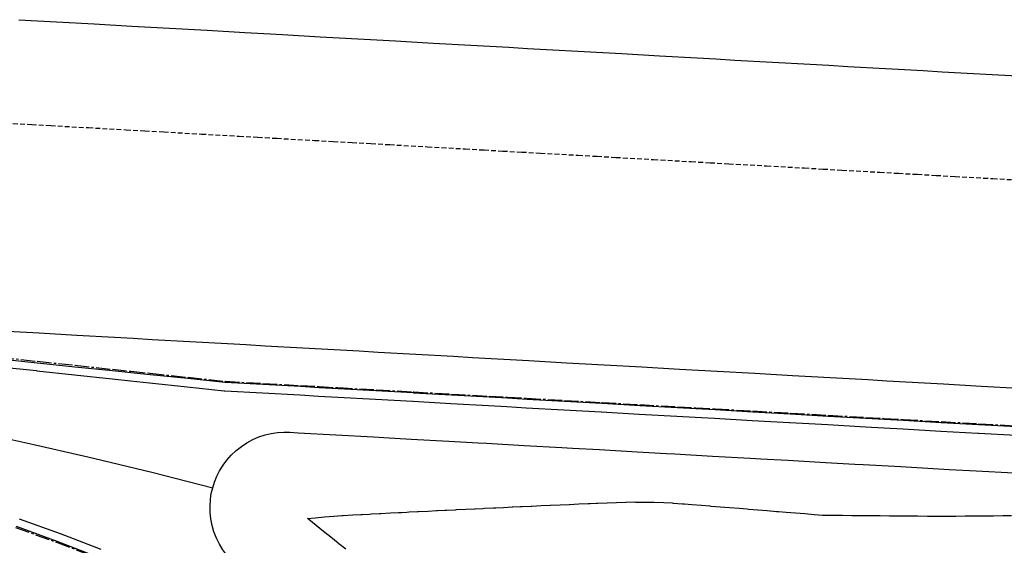
# Model space of a CAD drawing. Extents: x 91978 to 92991, y 166313 to 166836.
# Drawn here: x 92624 to 92677, y 166672 to 166700 of the extents above; entities that cross this region are included whole.
import ezdxf

# ---------------------------------------------------------------- set-up
doc = ezdxf.new("R2010")
doc.units = 0
doc.header["$MEASUREMENT"] = 0
doc.linetypes.add('CENTER2', pattern=[1.125, 0.75, -0.125, 0.125, -0.125])
doc.linetypes.add('HIDDEN', pattern=[0.375, 0.25, -0.125])
for name, color, linetype in [('DTM_ROADWAY_CENTERLINE', 7, 'Continuous'), ('DTM_ROADWAY_CURB-FLOWLINE', 9, 'CENTER2'), ('DTM_ROADWAY_CURB-TOPBACK', 53, 'Continuous'), ('DTM_ROADWAY_CURB-TOPFACE', 211, 'Continuous'), ('DTM_ROADWAY_EOP', 1, 'Continuous'), ('DTM_ROADWAY_GRADE-BRK-PVMT', 140, 'Continuous'), ('DTM_ROADWAY_POSS', 4, 'Continuous'), ('VA_DTM_INTERIOR', 7, 'Continuous')]:
    doc.layers.add(name, color=color, linetype=linetype)
doc.layers.add('DTM_ROADWAY_LANE', color=2, linetype='HIDDEN', lineweight=25)

msp = doc.modelspace()

# ---------------------------------------------------------------- linework, layer by layer
at = {"layer": 'DTM_ROADWAY_CENTERLINE'}
msp.add_polyline3d([(92624.344, 166699.6, 6014.431), (92625.343, 166699.543, 6014.396000000001), (92626.341, 166699.487, 6014.362), (92626.342, 166699.487, 6014.362), (92628.338, 166699.375, 6014.293000000001), (92630.33500000002, 166699.263, 6014.225), (92631.333, 166699.206, 6014.191000000001), (92631.334, 166699.206, 6014.191000000001), (92632.33200000001, 166699.15, 6014.158), (92634.329, 166699.038, 6014.091), (92636.32500000001, 166698.926, 6014.026), (92636.326, 166698.926, 6014.026), (92637.324, 166698.87, 6013.993000000001), (92638.322, 166698.813, 6013.961), (92640.319, 166698.701, 6013.897), (92641.31700000001, 166698.645, 6013.865000000001), (92641.318, 166698.645, 6013.865000000001), (92642.31600000002, 166698.589, 6013.834000000001), (92643.314, 166698.533, 6013.802000000001), (92644.31300000001, 166698.476, 6013.771000000001), (92646.31, 166698.364, 6013.71), (92648.30600000001, 166698.252, 6013.649), (92649.305, 166698.196, 6013.619000000001), (92650.303, 166698.139, 6013.589), (92651.30200000001, 166698.083, 6013.559), (92652.3, 166698.027, 6013.530000000001), (92654.297, 166697.915, 6013.471), (92655.295, 166697.859, 6013.443), (92656.29400000001, 166697.803, 6013.414000000001), (92658.291, 166697.69, 6013.357), (92660.28700000001, 166697.578, 6013.301000000001), (92661.286, 166697.522, 6013.274), (92662.284, 166697.466, 6013.246), (92664.281, 166697.353, 6013.192), (92666.278, 166697.241, 6013.138), (92667.276, 166697.185, 6013.112), (92668.27500000001, 166697.129, 6013.086), (92670.272, 166697.016, 6013.034000000001), (92671.27, 166696.96, 6013.008000000001), (92671.271, 166696.96, 6013.008000000001), (92672.269, 166696.904, 6012.983), (92673.26700000002, 166696.848, 6012.957), (92674.265, 166696.792, 6012.932000000001), (92676.262, 166696.679, 6012.883000000001), (92676.26300000002, 166696.679, 6012.883000000001), (92678.259, 166696.567, 6012.834000000001)], dxfattribs=at)
at = {"layer": 'DTM_ROADWAY_CURB-FLOWLINE'}
for points in [[(92623.33900000002, 166681.728, 6014.761000000001), (92625.318, 166681.517, 6014.677000000001), (92625.33, 166681.516, 6014.676000000001), (92627.322, 166681.304, 6014.589), (92629.31300000001, 166681.091, 6014.502000000001), (92630.29, 166680.987, 6014.458000000001), (92631.304, 166680.879, 6014.413), (92633.295, 166680.667, 6014.322), (92635.262, 166680.458, 6014.232), (92635.286, 166680.455, 6014.231000000001), (92637.28300000001, 166680.343, 6014.166), (92639.28, 166680.23, 6014.102), (92640.254, 166680.176, 6014.071), (92641.277, 166680.118, 6014.039000000001), (92643.274, 166680.006, 6013.976000000001), (92645.246, 166679.895, 6013.915), (92645.271, 166679.893, 6013.915), (92647.26700000002, 166679.781, 6013.854), (92649.26400000001, 166679.669, 6013.794), (92650.238, 166679.614, 6013.765), (92651.261, 166679.556, 6013.735000000001), (92653.258, 166679.444, 6013.676000000001), (92655.23000000001, 166679.333, 6013.62), (92655.255, 166679.332, 6013.619000000001), (92657.252, 166679.219, 6013.562), (92659.24900000001, 166679.107, 6013.506), (92660.22200000001, 166679.052, 6013.479), (92661.24500000001, 166678.995, 6013.451), (92663.242, 166678.882, 6013.397), (92665.21400000002, 166678.772, 6013.344), (92665.239, 166678.77, 6013.343), (92667.236, 166678.658, 6013.291), (92669.233, 166678.546, 6013.239), (92670.206, 166678.491, 6013.214), (92671.23000000001, 166678.433, 6013.188), (92673.22600000001, 166678.321, 6013.137000000001), (92675.198, 166678.21, 6013.088000000001), (92675.223, 166678.209, 6013.088000000001), (92677.22, 166678.096, 6013.039000000001)], [(92624.174, 166672.718, 6014.582), (92626.33500000002, 166671.933, 6014.467000000001), (92628.485, 166671.112, 6014.35)]]:
    msp.add_polyline3d(points, dxfattribs=at)
at = {"layer": 'DTM_ROADWAY_CURB-TOPBACK'}
for points in [[(92623.311, 166681.229, 6015.328000000001), (92625.29, 166681.018, 6015.26), (92625.30200000001, 166681.016, 6015.259), (92627.293, 166680.804, 6015.189), (92629.285, 166680.592, 6015.118000000001), (92630.262, 166680.488, 6015.083000000001), (92631.276, 166680.38, 6015.046), (92633.26700000002, 166680.168, 6014.972000000001), (92635.23400000001, 166679.958, 6014.898), (92635.258, 166679.956, 6014.897), (92637.255, 166679.843, 6014.832), (92639.252, 166679.731, 6014.768), (92640.22600000001, 166679.676, 6014.738), (92641.24900000001, 166679.619, 6014.705), (92643.246, 166679.506, 6014.643), (92645.218, 166679.396, 6014.582), (92645.243, 166679.394, 6014.581), (92647.239, 166679.282, 6014.520000000001), (92649.236, 166679.169, 6014.461), (92650.21000000002, 166679.115, 6014.432000000001), (92651.233, 166679.057, 6014.401), (92653.23000000001, 166678.945, 6014.343), (92655.202, 166678.834, 6014.286), (92655.227, 166678.833, 6014.285), (92657.224, 166678.72, 6014.229), (92659.22, 166678.608, 6014.173000000001), (92660.194, 166678.553, 6014.146000000001), (92661.217, 166678.496, 6014.118000000001), (92663.21400000002, 166678.383, 6014.063), (92665.186, 166678.272, 6014.01), (92665.21100000001, 166678.271, 6014.01), (92667.208, 166678.159, 6013.957), (92669.205, 166678.046, 6013.905000000001), (92670.178, 166677.992, 6013.88), (92671.202, 166677.934, 6013.854), (92673.198, 166677.822, 6013.804), (92675.17, 166677.711, 6013.755), (92675.19500000002, 166677.709, 6013.754), (92677.19200000001, 166677.597, 6013.706)], [(92624.367, 166673.179, 6015.173000000001), (92626.536, 166672.391, 6015.077), (92628.693, 166671.567, 6014.979)]]:
    msp.add_polyline3d(points, dxfattribs=at)
at = {"layer": 'DTM_ROADWAY_CURB-TOPFACE'}
for points in [[(92623.334, 166681.636, 6015.328000000001), (92625.315, 166681.434, 6015.26), (92625.326, 166681.432, 6015.259), (92627.31700000001, 166681.229, 6015.189), (92629.309, 166681.025, 6015.118000000001), (92630.289, 166680.924, 6015.083000000001), (92631.30100000002, 166680.821, 6015.046), (92633.292, 166680.617, 6014.972000000001), (92635.26300000002, 166680.415, 6014.898), (92635.284, 166680.413, 6014.897), (92637.281, 166680.301, 6014.832), (92639.278, 166680.189, 6014.768), (92640.255, 166680.134, 6014.737), (92641.27500000001, 166680.076, 6014.705), (92643.271, 166679.964, 6014.643), (92645.247, 166679.853, 6014.582), (92645.26800000001, 166679.852, 6014.581), (92647.265, 166679.739, 6014.520000000001), (92649.262, 166679.627, 6014.461), (92650.239, 166679.572, 6014.432000000001), (92651.259, 166679.515, 6014.401), (92653.256, 166679.402, 6014.343), (92655.232, 166679.291, 6014.286), (92655.25300000001, 166679.29, 6014.285), (92657.24900000001, 166679.178, 6014.229), (92659.246, 166679.065, 6014.173000000001), (92660.224, 166679.011, 6014.146000000001), (92661.243, 166678.953, 6014.118000000001), (92663.24, 166678.841, 6014.063), (92665.216, 166678.73, 6014.01), (92665.237, 166678.729, 6014.01), (92667.23400000001, 166678.616, 6013.957), (92669.23000000001, 166678.504, 6013.905000000001), (92670.208, 166678.449, 6013.88), (92671.227, 166678.392, 6013.854), (92673.224, 166678.279, 6013.804), (92675.20000000001, 166678.168, 6013.755), (92675.221, 166678.167, 6013.754), (92677.218, 166678.055, 6013.706)], [(92624.204, 166672.791, 6015.173000000001), (92626.363, 166671.997, 6015.077), (92628.51000000001, 166671.167, 6014.979)]]:
    msp.add_polyline3d(points, dxfattribs=at)
at = {"layer": 'DTM_ROADWAY_EOP'}
msp.add_polyline3d([(92623.418, 166683.126, 6014.761000000001), (92624.416, 166683.069, 6014.726000000001), (92625.415, 166683.013, 6014.692), (92627.411, 166682.901, 6014.623), (92629.40800000001, 166682.789, 6014.555), (92630.40700000002, 166682.733, 6014.521000000001), (92631.405, 166682.676, 6014.488), (92633.402, 166682.564, 6014.421), (92635.399, 166682.452, 6014.356000000001), (92636.397, 166682.396, 6014.323), (92637.396, 166682.339, 6014.291), (92639.39200000002, 166682.227, 6014.227), (92640.391, 166682.171, 6014.195000000001), (92641.38900000001, 166682.115, 6014.164000000001), (92642.38800000002, 166682.059, 6014.132), (92643.386, 166682.002, 6014.101000000001), (92645.383, 166681.89, 6014.04), (92647.38, 166681.778, 6013.979), (92648.37800000001, 166681.722, 6013.949), (92649.377, 166681.666, 6013.919), (92650.375, 166681.609, 6013.889), (92651.37300000002, 166681.553, 6013.860000000001), (92653.37000000001, 166681.441, 6013.801000000001), (92654.36900000002, 166681.385, 6013.773), (92655.367, 166681.329, 6013.744000000001), (92657.364, 166681.216, 6013.687), (92659.361, 166681.104, 6013.631), (92660.35900000001, 166681.048, 6013.604), (92661.358, 166680.992, 6013.576), (92663.35500000001, 166680.879, 6013.522), (92665.35100000001, 166680.767, 6013.468), (92666.35, 166680.711, 6013.442), (92667.348, 166680.655, 6013.416), (92669.345, 166680.542, 6013.364), (92670.344, 166680.486, 6013.338000000001), (92671.342, 166680.43, 6013.313), (92672.34000000001, 166680.374, 6013.287), (92673.33900000002, 166680.318, 6013.262000000001), (92675.33600000001, 166680.205, 6013.213000000001), (92677.33200000001, 166680.093, 6013.164000000001)], dxfattribs=at)
at = {"layer": 'DTM_ROADWAY_GRADE-BRK-PVMT', "extrusion": (0.031054272988884, -0.006888545314322902, 0.9994939619990632), "elevation": 7740.725861672019, "flags": 128}
msp.add_lwpolyline([(182777.5957724949, -54070.68136719927), (182778.0445693003, -54073.90218483203), (182778.2668044873, -54075.63915833816), (182778.456811014, -54077.12909134499), (182778.8332573467, -54080.36086270425), (182778.8589787132, -54080.60621095414), (182779.1729320288, -54083.59771535904), (182779.3591705503, -54085.58348276377), (182779.4758350604, -54086.83964930936), (182779.7437024218, -54090.08525588119), (182779.7771426945, -54090.56871384715), (182779.9733887453, -54093.33420864674), (182780.1063878518, -54095.56033919143), (182780.1678228398, -54096.58589006736), (182780.3246190484, -54099.83871787224), (182780.3505945415, -54100.55648541495), (182780.4439939299, -54103.09373145517), (182780.5075936659, -54105.55660964065), (182780.5276834646, -54106.34945852386), (182780.5744948243, -54109.60520337028), (182780.5779283767, -54110.55854386822), (182780.5851877195, -54112.85974196048), (182780.5633346543, -54115.56091123275), (182780.55802617, -54116.11445115942), (182780.4952893078, -54119.36581791096), (182780.4582814742, -54120.56180303561), (182780.3954577118, -54122.61616304643)], dxfattribs=at)
at = {"layer": 'DTM_ROADWAY_LANE'}
msp.add_polyline3d([(92624.035, 166694.108, 6014.541), (92625.034, 166694.052, 6014.506), (92626.03200000002, 166693.996, 6014.472000000001), (92626.03300000001, 166693.996, 6014.472000000001), (92628.02900000001, 166693.884, 6014.403), (92630.026, 166693.771, 6014.335), (92631.024, 166693.715, 6014.301000000001), (92631.02500000001, 166693.715, 6014.301000000001), (92632.023, 166693.659, 6014.268), (92634.02, 166693.547, 6014.201), (92636.016, 166693.434, 6014.136000000001), (92636.01700000002, 166693.434, 6014.136000000001), (92637.015, 166693.378, 6014.103), (92638.01300000002, 166693.322, 6014.071), (92640.01000000001, 166693.21, 6014.007), (92641.009, 166693.154, 6013.975), (92642.007, 166693.097, 6013.944000000001), (92643.005, 166693.041, 6013.912), (92644.004, 166692.985, 6013.881), (92646.001, 166692.873, 6013.820000000001), (92647.99800000002, 166692.76, 6013.759), (92648.996, 166692.704, 6013.729), (92649.99400000002, 166692.648, 6013.699), (92650.993, 166692.592, 6013.669), (92651.99100000001, 166692.536, 6013.64), (92653.988, 166692.424, 6013.581), (92654.986, 166692.367, 6013.553), (92655.985, 166692.311, 6013.524), (92657.982, 166692.199, 6013.467000000001), (92659.97900000002, 166692.087, 6013.411), (92660.977, 166692.03, 6013.384), (92661.975, 166691.974, 6013.356000000001), (92663.97200000001, 166691.862, 6013.302000000001), (92665.969, 166691.75, 6013.248), (92666.968, 166691.693, 6013.222000000001), (92667.966, 166691.637, 6013.196), (92669.963, 166691.525, 6013.144), (92670.96100000001, 166691.469, 6013.118000000001), (92670.962, 166691.469, 6013.118000000001), (92671.96000000002, 166691.413, 6013.093), (92672.958, 166691.357, 6013.067), (92673.95700000001, 166691.3, 6013.042), (92675.95300000001, 166691.188, 6012.993000000001), (92675.954, 166691.188, 6012.993000000001), (92677.95000000001, 166691.076, 6012.944000000001)], dxfattribs=at)
at = {"layer": 'DTM_ROADWAY_POSS', "extrusion": (-0.004556171577870213, -0.01641842970914641, 0.9998548276957205), "elevation": 2855.744465621555, "flags": 128}
msp.add_lwpolyline([(44696.01366754654, 185447.5639248856), (44695.70477265185, 185447.64116138), (44695.39443951413, 185447.7459980396), (44695.08775346209, 185447.8788593332), (44694.78787265229, 185448.0395327771), (44694.49865142888, 185448.2291389265), (44694.22405014394, 185448.4445749593), (44693.96722695405, 185448.685713586), (44693.73117862524, 185448.9492357415), (44693.52056169714, 185449.233303487), (44693.33548217767, 185449.5337956783), (44693.17824064527, 185449.8461624444), (44693.05087028, 185450.1668343992), (44692.95320969125, 185450.4926197667), (44692.88413390245, 185450.820127567), (44692.85833080103, 185451.0215847901), (44692.84305273393, 185451.1439717722), (44692.82926999819, 185451.4629556543), (44692.84048511672, 185451.7815950065), (44692.8779844567, 185452.1065066626), (44692.94380119811, 185452.4340701199), (44693.03900493494, 185452.7604656714), (44693.1634342766, 185453.0825015414), (44693.31692783251, 185453.3970541095), (44693.49985900911, 185453.6990047075), (44693.7082120717, 185453.9841432375), (44693.94155823116, 185454.2502584086), (44694.19588175289, 185454.4931401229), (44694.46925546472, 185454.712253661), (44694.75643264745, 185454.9040509339), (44695.05452254298, 185455.0677469012), (44695.14135605146, 185455.1063839953), (44695.36036699472, 185455.2034858913), (44695.66888067399, 185455.310911591), (44695.97760161174, 185455.3913991341)], dxfattribs=at)
at = {"layer": 'DTM_ROADWAY_POSS', "extrusion": (-0.05605084708028013, -0.9984197556377897, 0.004036594326801502), "elevation": -171582.5638406863, "flags": 128}
msp.add_lwpolyline([(83150.55706787553, 6707.945853871095), (83150.99677900178, 6707.931852555495), (83152.99691724396, 6707.868853514925), (83154.99605705823, 6707.806854239951), (83155.55697031831, 6707.789852114074), (83156.99625135171, 6707.744851160985), (83158.99638959386, 6707.683852104123), (83160.5568727611, 6707.637850324464), (83160.99652783605, 6707.624853030965), (83162.99672212952, 6707.564849935706), (83164.99686037168, 6707.506850854401), (83165.55671915256, 6707.490852524367), (83166.99600018596, 6707.448851546838), (83168.99619447943, 6707.392848418991), (83170.55662159534, 6707.348850653289), (83170.9963327216, 6707.336849321392), (83172.99647096377, 6707.281850215646), (83174.99666525725, 6707.226847079651), (83175.55752246601, 6707.211848967729), (83176.99680349941, 6707.173847957612), (83178.99694174159, 6707.120848835571), (83180.5574249088, 6707.080847007031), (83180.99613760717, 6707.068845448877), (83182.99627584935, 6707.017846310543), (83184.9964140915, 6706.967847164062), (83185.55732735156, 6706.953845013743), (83186.99655233367, 6706.91784801758), (83188.99674662715, 6706.869844824556), (83190.55717374306, 6706.831847009969), (83190.99688486931, 6706.82184566178), (83192.99602468358, 6706.7748462646), (83194.99621897706, 6706.72784306343), (83195.55707618581, 6706.715844927065), (83196.99635721924, 6706.682843876212), (83198.9964954614, 6706.637844688996), (83200.55697862859, 6706.603842811572), (83200.99668975487, 6706.594841455235), (83202.99682799703, 6706.550842259871), (83204.99596781131, 6706.508842821957), (83205.55688107137, 6706.497840647196), (83206.9961621048, 6706.467839571903), (83208.99630034695, 6706.426840352098), (83210.55678351416, 6706.395838450234), (83210.9964385891, 6706.386841124146), (83212.99663288258, 6706.347837857797), (83214.99677112474, 6706.309838613551), (83215.55662990564, 6706.299840234637), (83215.55762833352, 6706.299840460892)], dxfattribs=at)
at = {"layer": 'VA_DTM_INTERIOR'}
msp.add_polyline3d([(92641.665, 166671.569, 6013.814), (92641.31, 166671.854, 6013.804), (92641.27500000001, 166671.882, 6013.803), (92640.88500000001, 166672.194, 6013.793000000001), (92640.49500000001, 166672.507, 6013.782), (92640.10400000002, 166672.819, 6013.772), (92639.71400000002, 166673.132, 6013.761000000001), (92639.64, 166673.191, 6013.759), (92640.04400000001, 166673.227, 6013.748), (92640.542, 166673.271, 6013.757), (92641.04, 166673.315, 6013.765), (92641.458, 166673.352, 6013.773), (92641.538, 166673.357, 6013.773), (92642.03700000001, 166673.382, 6013.776), (92642.463, 166673.404, 6013.778), (92642.53700000001, 166673.408, 6013.778), (92642.902, 166673.427, 6013.780000000001), (92643.036, 166673.434, 6013.780000000001), (92643.46500000001, 166673.456, 6013.783), (92643.535, 166673.459, 6013.783), (92644.035, 166673.485, 6013.785), (92644.47, 166673.507, 6013.788), (92644.534, 166673.51, 6013.788), (92644.629, 166673.515, 6013.788), (92644.911, 166673.53, 6013.79), (92645.03300000001, 166673.536, 6013.79), (92645.47600000001, 166673.558, 6013.793000000001), (92645.53300000001, 166673.56, 6013.793000000001), (92646.03200000002, 166673.586, 6013.795), (92646.481, 166673.608, 6013.798000000001), (92646.53200000002, 166673.611, 6013.798000000001), (92646.921, 166673.63, 6013.8), (92647.031, 166673.635, 6013.8), (92647.48400000001, 166673.657, 6013.803), (92647.53, 166673.659, 6013.803), (92648.03, 166673.682, 6013.805), (92648.49100000001, 166673.704, 6013.808), (92648.49400000002, 166673.703, 6013.808), (92648.52900000001, 166673.705, 6013.808), (92648.932, 166673.725, 6013.810000000001), (92649.02900000001, 166673.73, 6013.810000000001), (92649.492, 166673.752, 6013.813), (92649.528, 166673.754, 6013.813), (92649.62300000002, 166673.759, 6013.813), (92650.028, 166673.778, 6013.815), (92650.496, 166673.801, 6013.818), (92650.527, 166673.802, 6013.818), (92650.93800000001, 166673.822, 6013.820000000001), (92651.026, 166673.826, 6013.820000000001), (92651.50300000001, 166673.848, 6013.823), (92651.526, 166673.849, 6013.823), (92652.02500000001, 166673.872, 6013.825000000001), (92652.507, 166673.893, 6013.828000000001), (92652.52500000001, 166673.894, 6013.828000000001), (92653.024, 166673.916, 6013.83), (92653.509, 166673.938, 6013.832), (92653.509, 166673.938, 6013.832), (92653.524, 166673.938, 6013.832), (92654.023, 166673.961, 6013.835), (92654.51400000001, 166673.983, 6013.837000000001), (92654.523, 166673.983, 6013.837000000001), (92654.618, 166673.987, 6013.837000000001), (92654.954, 166674.002, 6013.839), (92655.022, 166674.005, 6013.839), (92655.51700000002, 166674.025, 6013.841), (92655.522, 166674.026, 6013.842000000001), (92656.022, 166674.041, 6013.842000000001), (92656.52, 166674.057, 6013.843), (92656.521, 166674.057, 6013.843), (92656.96100000001, 166674.064, 6013.841), (92657.021, 166674.063, 6013.84), (92657.521, 166674.056, 6013.833000000001), (92657.523, 166674.056, 6013.833000000001), (92658.021, 166674.048, 6013.826), (92658.521, 166674.041, 6013.819000000001), (92658.524, 166674.041, 6013.819000000001), (92658.962, 166674.012, 6013.805), (92659.02, 166674.007, 6013.803), (92659.51800000001, 166673.968, 6013.786), (92659.521, 166673.967, 6013.785), (92659.613, 166673.96, 6013.782), (92660.01700000002, 166673.928, 6013.768), (92660.515, 166673.889, 6013.75), (92660.51800000001, 166673.888, 6013.75), (92660.955, 166673.854, 6013.735000000001), (92661.01400000001, 166673.849, 6013.733), (92661.512, 166673.81, 6013.715), (92661.51400000001, 166673.809, 6013.715), (92662.011, 166673.77, 6013.698), (92662.509, 166673.73, 6013.68), (92662.511, 166673.73, 6013.68), (92662.95000000001, 166673.695, 6013.665), (92663.008, 166673.691, 6013.663), (92663.506, 166673.65, 6013.645000000001), (92663.51000000001, 166673.65, 6013.645000000001), (92664.004, 166673.609, 6013.628000000001), (92664.50300000001, 166673.569, 6013.610000000001), (92664.507, 166673.568, 6013.610000000001), (92664.59700000001, 166673.561, 6013.607), (92665.001, 166673.528, 6013.593), (92665.49900000001, 166673.487, 6013.575000000001), (92665.504, 166673.487, 6013.575000000001), (92665.99800000002, 166673.447, 6013.558), (92666.496, 166673.406, 6013.54), (92666.501, 166673.406, 6013.54), (92666.93800000001, 166673.37, 6013.525000000001), (92666.99400000002, 166673.37, 6013.524), (92667.49400000002, 166673.364, 6013.519), (92667.49900000001, 166673.364, 6013.519), (92667.99400000002, 166673.36, 6013.514), (92668.49400000002, 166673.355, 6013.509), (92668.5, 166673.355, 6013.509), (92668.49900000001, 166673.356, 6013.509), (92668.93800000001, 166673.353, 6013.505), (92668.992, 166673.353, 6013.504), (92669.492, 166673.348, 6013.5), (92669.502, 166673.348, 6013.499000000001), (92669.587, 166673.347, 6013.499000000001), (92669.992, 166673.343, 6013.495), (92670.492, 166673.339, 6013.490000000001), (92670.50300000001, 166673.339, 6013.490000000001), (92670.943, 166673.335, 6013.485000000001), (92670.992, 166673.334, 6013.485000000001), (92671.492, 166673.329, 6013.48), (92671.504, 166673.329, 6013.48), (92671.992, 166673.324, 6013.475), (92672.492, 166673.319, 6013.47), (92672.505, 166673.319, 6013.47), (92672.944, 166673.314, 6013.466), (92672.992, 166673.314, 6013.465), (92673.492, 166673.313, 6013.462000000001), (92673.504, 166673.313, 6013.462000000001), (92673.506, 166673.312, 6013.462000000001), (92673.992, 166673.318, 6013.461), (92674.492, 166673.323, 6013.459000000001), (92674.51000000001, 166673.324, 6013.459000000001), (92674.58600000001, 166673.325, 6013.459000000001), (92674.948, 166673.329, 6013.458000000001), (92674.992, 166673.329, 6013.458000000001), (92675.492, 166673.333, 6013.457), (92675.51000000001, 166673.333, 6013.457), (92675.992, 166673.337, 6013.455), (92676.492, 166673.341, 6013.454000000001), (92676.512, 166673.341, 6013.454000000001), (92676.952, 166673.345, 6013.453000000001)], dxfattribs=at)

doc.saveas('drawing.dxf')
